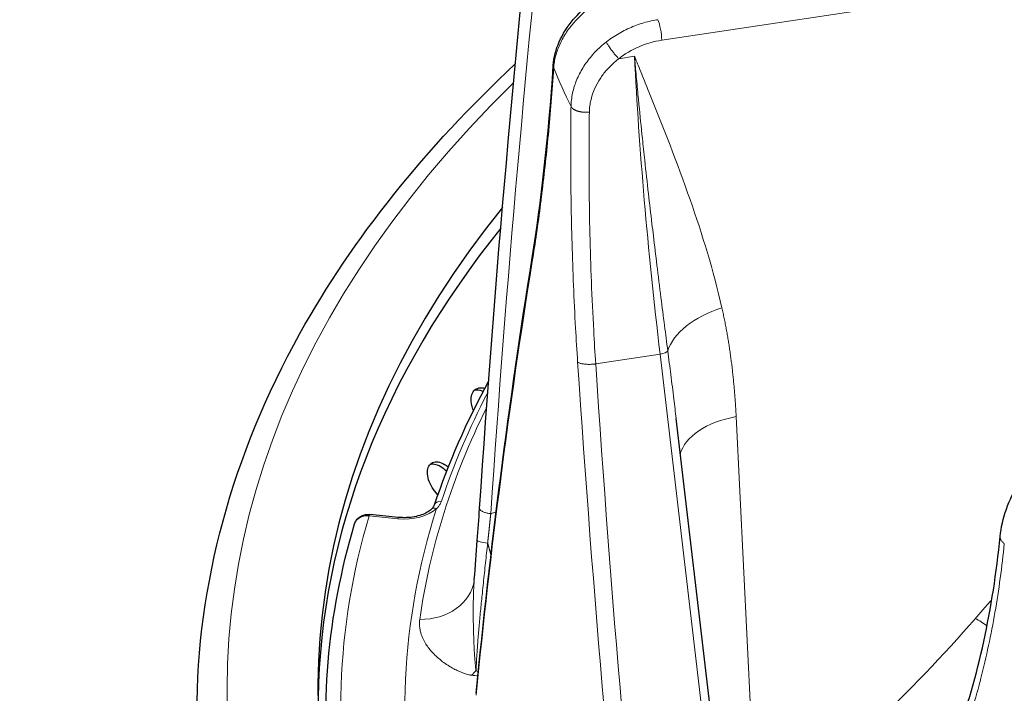
# Model space of a CAD drawing. Units: millimetres. Extents: x 0 to 89523, y -3276 to 11880.
# Drawn here: x 4776 to 4841, y 5983 to 6028 of the extents above; entities that cross this region are included whole.
import ezdxf

# ---------------------------------------------------------------- set-up
doc = ezdxf.new("R2010")
doc.units = ezdxf.units.MM
doc.header["$LTSCALE"] = 40
doc.layers.add('Sichtbar (ISO)', color=7, linetype='Continuous', lineweight=25)
doc.layers.add('Tangential', color=7, linetype='Continuous', lineweight=9, true_color=0xbfbfbf)

msp = doc.modelspace()

# ---------------------------------------------------------------- linework, layer by layer
at = {"layer": 'Sichtbar (ISO)'}
for p, q in [((4819.626, 6001.399), (4819.626, 6001.399)), ((4824.083, 5963.553), (4819.626, 6001.399)), ((4803.882, 5996.366), (4803.865, 5996.384)), ((4801.284, 5994.871), (4799.398, 5995.063)), ((4798.397, 5994.443), (4798.397, 5994.443)), ((4841.027, 5993.616), (4841.027, 5993.616)), ((4803.222, 5986.321), (4803.222, 5986.321))]:
    msp.add_line(p, q, dxfattribs=at)
for centre, major_axis, ratio, start_param, end_param in [((4926.474, 5983.55), (-130.5, 0), 0.57735, 5.84768, 8.457242), ((4926.474, 5982.325), (-130.5, 0), 0.57735, 5.849783, 6.275058), ((4804.122, 5995.523), (-0.474, 0.158), 0.801762, 0, 0.000452), ((4799.348, 5994.565), (0.051, 0.497), 0.141783, 0, 0.000488)]:
    msp.add_ellipse(centre, major_axis=major_axis, ratio=ratio, start_param=start_param, end_param=end_param, dxfattribs=at)
for points, degree in [([(4806.642, 5995.452), (4807.666, 6010.692), (4808.999, 6025.891), (4810.637, 6041.033)], 3), ([(4810.116, 6012.014), (4810.702, 6015.676), (4811.196, 6019.974), (4811.511, 6024.709)], 3), ([(4811.511, 6024.709), (4811.511, 6024.709), (4811.511, 6024.709), (4811.511, 6024.709)], 3), ([(4806.422, 5983.254), (4807.344, 5992.792), (4808.576, 6002.383), (4810.116, 6012.014)], 3), ([(4810.116, 6012.014), (4810.116, 6012.014), (4810.116, 6012.014), (4810.116, 6012.014), (4810.116, 6012.014), (4810.116, 6012.014)], 5), ([(4807.238, 6003.856), (4805.77, 6001.176), (4804.57, 5998.445), (4803.648, 5995.681)], 3), ([(4806.491, 5993.344), (4806.545, 5994.057), (4806.596, 5994.765), (4806.642, 5995.452)], 3), ([(4806.292, 5990.774), (4806.36, 5991.627), (4806.428, 5992.494), (4806.491, 5993.344)], 3), ([(4838.154, 5980.391), (4839.566, 5984.32), (4840.555, 5988.804), (4841.027, 5993.616)], 3), ([(4806.286, 5990.711), (4806.289, 5990.732), (4806.291, 5990.753), (4806.292, 5990.774)], 3)]:
    msp.add_open_spline(points, degree=degree, dxfattribs=at)
for points, knots in [([(4811.511, 6024.709), (4811.546, 6025.232), (4811.681, 6025.767), (4812.125, 6026.788), (4812.441, 6027.287), (4813.151, 6028.122), (4813.531, 6028.478), (4813.948, 6028.79)], [0, 0, 0, 0, 0.1849553, 0.1849553, 0.3715739, 0.3715739, 0.5297357, 0.5297357, 0.5297357, 0.5297357]), ([(4787.974, 5981.917), (4787.974, 5990.448), (4790.298, 5998.968), (4798.271, 6013.285), (4803.066, 6019.273), (4809.001, 6024.817)], [5.4977871, 5.4977871, 5.4977871, 5.4977871, 5.8088695, 5.8088695, 6.051454, 6.051454, 6.051454, 6.051454]), ([(4806.238, 6001.939), (4806.19, 6002.051), (4806.152, 6002.163), (4806.084, 6002.438), (4806.067, 6002.613), (4806.098, 6002.924), (4806.145, 6003.061), (4806.28, 6003.265), (4806.378, 6003.346), (4806.614, 6003.435), (4806.752, 6003.442), (4806.921, 6003.411), (4806.954, 6003.403), (4806.988, 6003.394)], [-0.3765025, -0.3765025, -0.3765025, -0.3765025, -0.3408959, -0.3408959, -0.2840799, -0.2840799, -0.2272639, -0.2272639, -0.1704479, -0.1704479, -0.113632, -0.113632, -0.1003566, -0.1003566, -0.1003566, -0.1003566]), ([(4806.88, 6003.191), (4806.8, 6003.224), (4806.723, 6003.247), (4806.519, 6003.285), (4806.387, 6003.279), (4806.273, 6003.24)], [0.08341307, 0.08341307, 0.08341307, 0.08341307, 0.1136307, 0.1136307, 0.16781953, 0.16781953, 0.16781953, 0.16781953]), ([(4803.865, 5996.384), (4803.74, 5996.513), (4803.616, 5996.671), (4803.41, 5997.01), (4803.328, 5997.192), (4803.223, 5997.525), (4803.194, 5997.7), (4803.197, 5998.012), (4803.23, 5998.15), (4803.341, 5998.359), (4803.426, 5998.444), (4803.639, 5998.542), (4803.768, 5998.554), (4804.029, 5998.515), (4804.178, 5998.46), (4804.409, 5998.324), (4804.491, 5998.266), (4804.569, 5998.201)], [-0.4532843, -0.4532843, -0.4532843, -0.4532843, -0.3977118, -0.3977118, -0.3408959, -0.3408959, -0.2840799, -0.2840799, -0.2272639, -0.2272639, -0.1704479, -0.1704479, -0.113632, -0.113632, -0.056816, -0.056816, -0.0254329, -0.0254329, -0.0254329, -0.0254329]), ([(4804.456, 5997.915), (4804.341, 5998.028), (4804.212, 5998.13), (4803.933, 5998.294), (4803.784, 5998.349), (4803.547, 5998.385), (4803.442, 5998.379), (4803.349, 5998.35)], [0.0071492, 0.0071492, 0.0071492, 0.0071492, 0.0568154, 0.0568154, 0.1136307, 0.1136307, 0.1599674, 0.1599674, 0.1599674, 0.1599674]), ([(4841.027, 5993.616), (4841.084, 5994.191), (4841.226, 5994.809), (4841.647, 5996.009), (4841.923, 5996.606), (4842.422, 5997.462), (4842.608, 5997.749), (4842.807, 5998.023)], [0, 0, 0, 0, 0.2047788, 0.2047788, 0.3999527, 0.3999527, 0.5019894, 0.5019894, 0.5019894, 0.5019894]), ([(4803.457, 5995.406), (4803.386, 5995.338), (4803.293, 5995.269), (4803.07, 5995.141), (4802.94, 5995.082), (4802.651, 5994.981), (4802.493, 5994.94), (4802.161, 5994.88), (4801.986, 5994.861), (4801.635, 5994.848), (4801.457, 5994.853), (4801.284, 5994.871)], [2.904853, 2.904853, 2.904853, 2.904853, 3.144187, 3.144187, 3.383521, 3.383521, 3.622855, 3.622855, 3.86219, 3.86219, 4.101524, 4.101524, 4.101524, 4.101524]), ([(4803.457, 5995.405), (4803.545, 5995.488), (4803.601, 5995.571), (4803.638, 5995.654), (4803.644, 5995.668), (4803.648, 5995.681)], [0, 0, 0, 0, 0.06299439, 0.06299439, 0.0757779, 0.0757779, 0.0757779, 0.0757779]), ([(4798.39, 5994.444), (4798.416, 5994.533), (4798.459, 5994.619), (4798.567, 5994.768), (4798.634, 5994.834), (4798.786, 5994.944), (4798.874, 5994.988), (4799.062, 5995.049), (4799.166, 5995.066), (4799.311, 5995.069), (4799.354, 5995.067), (4799.397, 5995.063)], [0, 0, 0, 0, 0.028957, 0.028957, 0.0575171, 0.0575171, 0.0871423, 0.0871423, 0.1183337, 0.1183337, 0.1311694, 0.1311694, 0.1311694, 0.1311694]), ([(4797.459, 5972.213), (4797.182, 5973.516), (4796.963, 5974.824), (4796.428, 5979.19), (4796.373, 5982.261), (4796.904, 5988.381), (4797.49, 5991.43), (4798.39, 5994.444)], [5.3754657, 5.3754657, 5.3754657, 5.3754657, 5.4272024, 5.4272024, 5.5478305, 5.5478305, 5.6684586, 5.6684586, 5.6684586, 5.6684586])]:
    msp.add_open_spline(points, degree=3, knots=knots, dxfattribs=at)
at = {"layer": 'Tangential'}
for p, q in [((4905.779, 6039.483), (4818.671, 6026.383)), ((4816.874, 6025.318), (4815.833, 6025.161)), ((4816.211, 6025.433), (4816.211, 6025.433)), ((4815.608, 6024.979), (4815.608, 6024.979)), ((4818.566, 6005.645), (4814.311, 6005.005)), ((4823.555, 5963.28), (4818.566, 6005.645)), ((4824.904, 5974.69), (4823.592, 6001.523)), ((4821.055, 6000.543), (4821.055, 6000.543)), ((4801.233, 5994.782), (4799.348, 5994.974)), ((4840.9, 5989.913), (4840.9, 5989.913))]:
    msp.add_line(p, q, dxfattribs=at)
for centre, major_axis, ratio, start_param, end_param in [((5134.719, 5967.815), (36.806, 607.505), 0.539606, 1.483352, 1.558548), ((4818.419, 6026.92), (0.149, -0.989), 0.205814, 0.965941, 2.510557), ((4818.704, 6022.23), (4.525, 2.123), 0.804974, 1.216511, 1.845193), ((4835.706, 5985.022), (-13.293, 73.843), 0.185324, 0.960597, 1.254564), ((4926.474, 6040.467), (-118.202, 0), 0.57735, 0.23561, 0.274026), ((4926.474, 5983.55), (-136.5, 0), 0.57735, 5.750509, 8.464847), ((4922.285, 6016.026), (-49.957, -223.465), 0.477712, 4.837733, 4.965636), ((4823.91, 6006.019), (-4.877, -1.104), 0.584258, 4.839958, 5.965936), ((4818.399, 6005.837), (0.695, 0.082), 0.306011, 4.919516, 6.01402), ((4928.648, 6002.1), (-27.499, 357.464), 0.32082, 1.537637, 1.665501), ((5142.938, 6034.436), (-33.751, 607.887), 0.541715, 1.589139, 1.664335), ((4926.474, 5982.326), (-124.606, 0), 0.57735, 5.990052, 6.092916), ((4926.474, 5982.335), (-124.191, 0), 0.57735, 6.003416, 6.202254), ((4824.852, 5998.837), (-4.994, -0.244), 0.563311, 4.939791, 6.11991), ((4804.122, 5995.523), (-0.474, 0.158), 0.801762, 4.985727, 6.283185), ((4926.474, 5982.325), (-124.762, 0), 0.57735, 6.099945, 6.728225), ((4801.667, 5996.203), (-2.5, 0), 0.57735, 1.396263, 2.592935), ((4803.8, 5995.042), (-0.343, 0.363), 0.696655, 5.347889, 6.283185), ((4787.813, 6044.311), (-58.623, 2.804), 0.88528, 1.953128, 1.9596), ((4926.474, 5982.325), (-129, 0), 0.57735, 6.112528, 6.715642), ((4799.348, 5994.565), (0.051, 0.497), 0.141783, 0.000488, 0.622715), ((4801.233, 5994.373), (0.051, 0.497), 0.141783, 0, 0.622715), ((4802.522, 5991.239), (3.763, -0.529), 0.813824, 4.870119, 6.283177), ((4792.401, 6012.708), (-58.274, -38.238), 0.714828, 1.661567, 1.950732), ((4840.405, 5986.055), (3.028, -2.613), 0.287901, 1.893167, 2.143271), ((4926.474, 5957.825), (-130.982, 0), 0.57735, 5.912601, 5.912603), ((4804.832, 5987.386), (-1.039, -3.655), 0.704942, 0.860682, 0.986554), ((4799.9, 5998.893), (14.24, -11.985), 0.577982, 5.56802, 5.597471), ((4800.457, 5997.251), (10.014, -13.576), 0.262522, 5.64855, 5.665881)]:
    msp.add_ellipse(centre, major_axis=major_axis, ratio=ratio, start_param=start_param, end_param=end_param, dxfattribs=at)
for points, degree, knots in [([(4811.537, 6024.537), (4811.545, 6024.668), (4811.56, 6024.801), (4811.604, 6025.069), (4811.632, 6025.203), (4811.702, 6025.471), (4811.743, 6025.605), (4811.839, 6025.873), (4811.894, 6026.007), (4812.016, 6026.272), (4812.083, 6026.403), (4812.229, 6026.664), (4812.308, 6026.793), (4812.478, 6027.047), (4812.568, 6027.172), (4812.734, 6027.384), (4812.807, 6027.472), (4812.987, 6027.679), (4813.097, 6027.797), (4813.33, 6028.028), (4813.452, 6028.142), (4813.707, 6028.362), (4813.839, 6028.469), (4813.976, 6028.571)], 3, [13.770336, 13.770336, 13.770336, 13.770336, 14.424659, 14.424659, 15.078844, 15.078844, 15.732931, 15.732931, 16.386959, 16.386959, 17.041072, 17.041072, 17.695174, 17.695174, 18.349437, 18.349437, 18.823966, 18.823966, 19.483776, 19.483776, 20.159486, 20.159486, 20.835197, 20.835197, 20.835197, 20.835197]), ([(4815.015, 6026.267), (4815.147, 6026.37), (4815.284, 6026.469), (4815.564, 6026.657), (4815.707, 6026.747), (4816.001, 6026.916), (4816.151, 6026.996), (4816.456, 6027.146), (4816.611, 6027.215), (4816.925, 6027.343), (4817.084, 6027.402), (4817.406, 6027.508), (4817.568, 6027.555), (4817.894, 6027.638), (4818.057, 6027.674), (4818.287, 6027.715), (4818.353, 6027.726), (4818.419, 6027.737)], 3, [25.632475, 25.632475, 25.632475, 25.632475, 26.295645, 26.295645, 26.958786, 26.958786, 27.621907, 27.621907, 28.285014, 28.285014, 28.948186, 28.948186, 29.611325, 29.611325, 30.2745, 30.2745, 30.540986, 30.540986, 30.540986, 30.540986]), ([(4815.015, 6026.267), (4814.884, 6026.166), (4814.757, 6026.059), (4814.513, 6025.839), (4814.395, 6025.726), (4814.17, 6025.491), (4814.062, 6025.37), (4813.857, 6025.122), (4813.76, 6024.995), (4813.577, 6024.735), (4813.492, 6024.603), (4813.333, 6024.334), (4813.259, 6024.197), (4813.125, 6023.92), (4813.064, 6023.78), (4812.955, 6023.497), (4812.907, 6023.354), (4812.825, 6023.067), (4812.791, 6022.923), (4812.736, 6022.633), (4812.715, 6022.488), (4812.69, 6022.229), (4812.684, 6022.114), (4812.682, 6022)], 3, [7.304451, 7.304451, 7.304451, 7.304451, 7.959553, 7.959553, 8.614411, 8.614411, 9.269066, 9.269066, 9.923593, 9.923593, 10.578003, 10.578003, 11.232335, 11.232335, 11.886629, 11.886629, 12.541041, 12.541041, 13.195457, 13.195457, 13.850065, 13.850065, 14.369259, 14.369259, 14.369259, 14.369259]), ([(4815.015, 6026.267), (4815.027, 6026.244), (4815.04, 6026.218), (4815.069, 6026.164), (4815.085, 6026.136), (4815.121, 6026.076), (4815.14, 6026.045), (4815.181, 6025.98), (4815.203, 6025.947), (4815.25, 6025.878), (4815.274, 6025.843), (4815.324, 6025.773), (4815.35, 6025.737), (4815.404, 6025.665), (4815.431, 6025.63), (4815.486, 6025.559), (4815.514, 6025.524), (4815.57, 6025.456), (4815.597, 6025.423), (4815.652, 6025.358), (4815.679, 6025.327), (4815.733, 6025.268), (4815.759, 6025.239), (4815.801, 6025.195), (4815.817, 6025.178), (4815.833, 6025.161)], 3, [0, 0, 0, 0, 0.083584, 0.083584, 0.168325, 0.168325, 0.254124, 0.254124, 0.340814, 0.340814, 0.428359, 0.428359, 0.516062, 0.516062, 0.603608, 0.603608, 0.690699, 0.690699, 0.776641, 0.776641, 0.861753, 0.861753, 0.945438, 0.945438, 1, 1, 1, 1]), ([(4815.833, 6025.161), (4815.561, 6024.952), (4815.311, 6024.721), (4815.087, 6024.472), (4814.924, 6024.292), (4814.775, 6024.102), (4814.643, 6023.905), (4814.296, 6023.39), (4814.06, 6022.825), (4813.957, 6022.256), (4813.931, 6022.116), (4813.914, 6021.976), (4813.904, 6021.837), (4813.899, 6021.769), (4813.896, 6021.701), (4813.895, 6021.633)], 3, [7.304451, 7.304451, 7.304451, 7.304451, 8.936784, 8.936784, 8.936784, 10.125711, 10.125711, 10.125711, 13.236877, 13.236877, 13.236877, 13.998286, 13.998286, 13.998286, 14.369259, 14.369259, 14.369259, 14.369259]), ([(4819.075, 6005.859), (4819.003, 6006.421), (4818.93, 6006.982), (4818.859, 6007.541), (4818.78, 6008.158), (4818.702, 6008.773), (4818.625, 6009.385), (4818.534, 6010.102), (4818.445, 6010.817), (4818.358, 6011.527), (4818.279, 6012.172), (4818.201, 6012.814), (4818.124, 6013.454), (4818.092, 6013.722), (4818.06, 6013.989), (4818.029, 6014.257), (4817.95, 6014.924), (4817.873, 6015.587), (4817.798, 6016.247), (4817.713, 6016.989), (4817.631, 6017.725), (4817.552, 6018.456), (4817.499, 6018.939), (4817.448, 6019.42), (4817.398, 6019.897), (4817.319, 6020.651), (4817.243, 6021.398), (4817.17, 6022.139), (4817.154, 6022.305), (4817.138, 6022.471), (4817.122, 6022.637), (4817.078, 6023.089), (4817.035, 6023.538), (4816.994, 6023.985), (4816.973, 6024.208), (4816.953, 6024.43), (4816.933, 6024.652), (4816.926, 6024.727), (4816.92, 6024.802), (4816.913, 6024.877), (4816.906, 6024.952), (4816.9, 6025.026), (4816.893, 6025.101), (4816.89, 6025.137), (4816.887, 6025.173), (4816.883, 6025.209), (4816.883, 6025.212), (4816.883, 6025.215), (4816.883, 6025.218), (4816.882, 6025.221), (4816.882, 6025.224), (4816.882, 6025.227), (4816.882, 6025.23), (4816.881, 6025.233), (4816.881, 6025.236), (4816.881, 6025.24), (4816.88, 6025.245), (4816.88, 6025.249), (4816.88, 6025.252), (4816.879, 6025.256), (4816.879, 6025.259), (4816.879, 6025.262), (4816.879, 6025.264), (4816.878, 6025.267), (4816.878, 6025.27), (4816.878, 6025.273), (4816.878, 6025.276), (4816.877, 6025.281), (4816.877, 6025.287), (4816.876, 6025.293), (4816.876, 6025.296), (4816.876, 6025.299), (4816.875, 6025.302), (4816.875, 6025.305), (4816.875, 6025.308), (4816.875, 6025.31), (4816.874, 6025.313), (4816.874, 6025.315), (4816.874, 6025.318)], 3, [35.615206, 35.615206, 35.615206, 35.615206, 38.773352, 38.773352, 38.773352, 42.255357, 42.255357, 42.255357, 46.330906, 46.330906, 46.330906, 50.030167, 50.030167, 50.030167, 51.582554, 51.582554, 51.582554, 55.460882, 55.460882, 55.460882, 59.819848, 59.819848, 59.819848, 62.697878, 62.697878, 62.697878, 67.235709, 67.235709, 67.235709, 68.255542, 68.255542, 68.255542, 71.034373, 71.034373, 71.034373, 72.423789, 72.423789, 72.423789, 72.892663, 72.892663, 72.892663, 73.361538, 73.361538, 73.361538, 73.589054, 73.589054, 73.589054, 73.606949, 73.606949, 73.606949, 73.62618, 73.62618, 73.62618, 73.648195, 73.648195, 73.648195, 73.677264, 73.677264, 73.677264, 73.701129, 73.701129, 73.701129, 73.717155, 73.717155, 73.717155, 73.735208, 73.735208, 73.735208, 73.766367, 73.766367, 73.766367, 73.783876, 73.783876, 73.783876, 73.799016, 73.799016, 73.799016, 73.813204, 73.813204, 73.813204, 73.813204]), ([(4822.65, 6008.704), (4822.091, 6011.176), (4821.355, 6013.546), (4820.546, 6015.86), (4819.701, 6018.278), (4818.771, 6020.634), (4817.825, 6022.977), (4817.667, 6023.367), (4817.509, 6023.757), (4817.351, 6024.147), (4817.271, 6024.342), (4817.192, 6024.537), (4817.113, 6024.732), (4817.086, 6024.798), (4817.059, 6024.863), (4817.032, 6024.929), (4817.006, 6024.995), (4816.979, 6025.061), (4816.952, 6025.126), (4816.939, 6025.158), (4816.926, 6025.19), (4816.913, 6025.222), (4816.907, 6025.238), (4816.901, 6025.251), (4816.895, 6025.266), (4816.89, 6025.277), (4816.885, 6025.291), (4816.88, 6025.303), (4816.878, 6025.308), (4816.876, 6025.313), (4816.874, 6025.318)], 3, [35.615206, 35.615206, 35.615206, 35.615206, 51.582554, 51.582554, 51.582554, 68.255542, 68.255542, 68.255542, 71.034373, 71.034373, 71.034373, 72.423789, 72.423789, 72.423789, 72.892663, 72.892663, 72.892663, 73.361538, 73.361538, 73.361538, 73.589054, 73.589054, 73.589054, 73.70068, 73.70068, 73.70068, 73.782068, 73.782068, 73.782068, 73.813204, 73.813204, 73.813204, 73.813204]), ([(4811.537, 6024.537), (4811.487, 6023.782), (4811.432, 6023.04), (4811.314, 6021.575), (4811.251, 6020.852), (4811.116, 6019.429), (4811.044, 6018.729), (4810.893, 6017.352), (4810.814, 6016.676), (4810.713, 6015.87), (4810.695, 6015.726), (4810.591, 6014.915), (4810.501, 6014.262), (4810.317, 6012.989), (4810.222, 6012.37), (4810.125, 6011.767)], 3, [19.866684, 19.866684, 19.866684, 19.866684, 23.967991, 23.967991, 28.099089, 28.099089, 32.247844, 32.247844, 36.421496, 36.421496, 37.330647, 37.330647, 41.586605, 41.586605, 45.821196, 45.821196, 45.821196, 45.821196]), ([(4811.537, 6024.537), (4811.527, 6024.563), (4811.52, 6024.59), (4811.511, 6024.645), (4811.509, 6024.672), (4811.511, 6024.703), (4811.511, 6024.706), (4811.511, 6024.709)], 3, [0.0000108, 0.0000108, 0.0000108, 0.0000108, 0.0830371, 0.0830371, 0.1672164, 0.1672164, 0.1769102, 0.1769102, 0.1769102, 0.1769102]), ([(4813.118, 6005.134), (4813.068, 6005.884), (4813.023, 6006.63), (4812.93, 6008.318), (4812.884, 6009.258), (4812.806, 6011.119), (4812.774, 6012.041), (4812.722, 6013.862), (4812.702, 6014.762), (4812.673, 6016.542), (4812.664, 6017.422), (4812.658, 6019.158), (4812.661, 6020.015), (4812.672, 6021.244), (4812.676, 6021.623), (4812.682, 6022)], 3, [78.687173, 78.687173, 78.687173, 78.687173, 81.996145, 81.996145, 86.209445, 86.209445, 90.399663, 90.399663, 94.555336, 94.555336, 98.691232, 98.691232, 102.798261, 102.798261, 104.641653, 104.641653, 104.641653, 104.641653]), ([(4814.311, 6005.005), (4814.262, 6005.744), (4814.218, 6006.479), (4814.12, 6008.289), (4814.07, 6009.36), (4813.988, 6011.484), (4813.955, 6012.537), (4813.905, 6014.624), (4813.888, 6015.657), (4813.87, 6017.702), (4813.869, 6018.714), (4813.878, 6020.358), (4813.885, 6020.999), (4813.895, 6021.633)], 3, [78.687175, 78.687175, 78.687175, 78.687175, 81.996145, 81.996145, 86.870183, 86.870183, 91.744875, 91.744875, 96.619707, 96.619707, 101.49482, 101.49482, 104.641653, 104.641653, 104.641653, 104.641653]), ([(4819.075, 6005.859), (4819.143, 6005.341), (4819.209, 6004.821), (4819.274, 6004.302), (4819.341, 6003.762), (4819.408, 6003.222), (4819.473, 6002.681), (4819.525, 6002.254), (4819.576, 6001.827), (4819.626, 6001.399)], 3, [64.542694, 64.542694, 64.542694, 64.542694, 66.974301, 66.974301, 66.974301, 69.497366, 69.497366, 69.497366, 71.486564, 71.486564, 71.486564, 71.486564]), ([(4813.118, 6005.134), (4813.131, 6005.123), (4813.146, 6005.112), (4813.182, 6005.091), (4813.203, 6005.08), (4813.249, 6005.061), (4813.275, 6005.052), (4813.333, 6005.035), (4813.365, 6005.027), (4813.432, 6005.013), (4813.468, 6005.006), (4813.542, 6004.996), (4813.58, 6004.991), (4813.66, 6004.984), (4813.701, 6004.981), (4813.786, 6004.977), (4813.829, 6004.977), (4813.915, 6004.976), (4813.959, 6004.977), (4814.046, 6004.981), (4814.09, 6004.983), (4814.176, 6004.99), (4814.219, 6004.994), (4814.277, 6005.001), (4814.294, 6005.003), (4814.311, 6005.005)], 3, [0, 0, 0, 0, 0.08514, 0.08514, 0.171449, 0.171449, 0.258819, 0.258819, 0.351467, 0.351467, 0.440555, 0.440555, 0.52976, 0.52976, 0.618763, 0.618763, 0.707266, 0.707266, 0.794592, 0.794592, 0.881064, 0.881064, 0.966158, 0.966158, 1, 1, 1, 1]), ([(4803.8, 5995.45), (4803.854, 5995.502), (4803.902, 5995.556), (4803.944, 5995.612), (4803.985, 5995.666), (4804.021, 5995.722), (4804.051, 5995.779), (4804.077, 5995.829), (4804.099, 5995.88), (4804.116, 5995.932)], 3, [4.788026, 4.788026, 4.788026, 4.788026, 5.190919, 5.190919, 5.190919, 5.585978, 5.585978, 5.585978, 5.934913, 5.934913, 5.934913, 5.934913]), ([(4806.642, 5995.452), (4806.641, 5995.446), (4806.642, 5995.439), (4806.643, 5995.433), (4806.645, 5995.419), (4806.649, 5995.406), (4806.657, 5995.393), (4806.665, 5995.38), (4806.676, 5995.366), (4806.689, 5995.353), (4806.703, 5995.34), (4806.719, 5995.326), (4806.738, 5995.313), (4806.757, 5995.3), (4806.779, 5995.287), (4806.804, 5995.274), (4806.828, 5995.262), (4806.855, 5995.249), (4806.884, 5995.238), (4806.914, 5995.226), (4806.945, 5995.214), (4806.978, 5995.204), (4807.011, 5995.193), (4807.046, 5995.183), (4807.083, 5995.173), (4807.119, 5995.164), (4807.157, 5995.155), (4807.196, 5995.147), (4807.235, 5995.139), (4807.275, 5995.131), (4807.316, 5995.125), (4807.337, 5995.121), (4807.359, 5995.118), (4807.381, 5995.115)], 3, [0.045658, 0.045658, 0.045658, 0.045658, 0.0928586, 0.0928586, 0.0928586, 0.186935, 0.186935, 0.186935, 0.2820819, 0.2820819, 0.2820819, 0.3783807, 0.3783807, 0.3783807, 0.4750219, 0.4750219, 0.4750219, 0.5716697, 0.5716697, 0.5716697, 0.667986, 0.667986, 0.667986, 0.7632541, 0.7632541, 0.7632541, 0.8576916, 0.8576916, 0.8576916, 0.9506765, 0.9506765, 0.9506765, 1, 1, 1, 1]), ([(4798.397, 5994.443), (4798.433, 5994.57), (4798.505, 5994.686), (4798.613, 5994.776), (4798.778, 5994.912), (4799.014, 5994.986), (4799.26, 5994.979), (4799.289, 5994.978), (4799.318, 5994.977), (4799.348, 5994.974)], 3, [3.337669, 3.337669, 3.337669, 3.337669, 3.889927, 3.889927, 3.889927, 4.731169, 4.731169, 4.731169, 4.830189, 4.830189, 4.830189, 4.830189]), ([(4807.174, 5993.171), (4807.178, 5993.2), (4807.181, 5993.23), (4807.184, 5993.259), (4807.226, 5993.657), (4807.268, 5994.051), (4807.307, 5994.411), (4807.344, 5994.765), (4807.381, 5995.115)], 5, [31.019466, 31.019466, 31.019466, 31.019466, 31.019466, 31.019466, 31.236671, 31.236671, 31.236671, 33.974453, 33.974453, 33.974453, 33.974453, 33.974453, 33.974453]), ([(4841.302, 5993.147), (4841.273, 5993.168), (4841.245, 5993.189), (4841.194, 5993.234), (4841.171, 5993.258), (4841.128, 5993.307), (4841.11, 5993.332), (4841.078, 5993.383), (4841.064, 5993.41), (4841.043, 5993.464), (4841.036, 5993.491), (4841.026, 5993.545), (4841.025, 5993.572), (4841.026, 5993.605), (4841.027, 5993.611), (4841.027, 5993.616)], 3, [0.0000108, 0.0000108, 0.0000108, 0.0000108, 0.0830371, 0.0830371, 0.1672164, 0.1672164, 0.2524531, 0.2524531, 0.3385822, 0.3385822, 0.4255791, 0.4255791, 0.5127423, 0.5127423, 0.5310755, 0.5310755, 0.5310755, 0.5310755]), ([(4807.174, 5993.171), (4807.151, 5992.957), (4807.128, 5992.742), (4807.081, 5992.307), (4807.058, 5992.088), (4807.01, 5991.646), (4806.987, 5991.424), (4806.939, 5990.98), (4806.916, 5990.759), (4806.87, 5990.319), (4806.847, 5990.1), (4806.805, 5989.698), (4806.787, 5989.513), (4806.75, 5989.154), (4806.733, 5988.98), (4806.699, 5988.631), (4806.682, 5988.457), (4806.65, 5988.113), (4806.634, 5987.943), (4806.604, 5987.608), (4806.589, 5987.444), (4806.562, 5987.123), (4806.549, 5986.966), (4806.524, 5986.661), (4806.513, 5986.513), (4806.491, 5986.219), (4806.481, 5986.075), (4806.463, 5985.801), (4806.455, 5985.673), (4806.44, 5985.424), (4806.433, 5985.304), (4806.422, 5985.074), (4806.417, 5984.963), (4806.411, 5984.823), (4806.41, 5984.791), (4806.409, 5984.759)], 3, [32.518864, 32.518864, 32.518864, 32.518864, 33.462658, 33.462658, 34.416731, 34.416731, 35.37652, 35.37652, 36.333292, 36.333292, 37.276949, 37.276949, 38.081016, 38.081016, 38.847099, 38.847099, 39.621811, 39.621811, 40.394227, 40.394227, 41.156411, 41.156411, 41.904126, 41.904126, 42.635455, 42.635455, 43.379451, 43.379451, 44.070455, 44.070455, 44.748998, 44.748998, 45.411188, 45.411188, 45.611439, 45.611439, 45.611439, 45.611439]), ([(4841.302, 5993.147), (4841.226, 5992.373), (4841.136, 5991.608), (4840.931, 5990.092), (4840.816, 5989.341), (4840.558, 5987.856), (4840.416, 5987.123), (4840.106, 5985.674), (4839.938, 5984.959), (4839.718, 5984.103), (4839.678, 5983.95), (4839.448, 5983.086), (4839.246, 5982.387), (4838.817, 5981.019), (4838.591, 5980.349), (4838.353, 5979.694)], 3, [19.866684, 19.866684, 19.866684, 19.866684, 23.967991, 23.967991, 28.099089, 28.099089, 32.247844, 32.247844, 36.421496, 36.421496, 37.330647, 37.330647, 41.586605, 41.586605, 45.821196, 45.821196, 45.821196, 45.821196]), ([(4806.292, 5990.774), (4806.288, 5990.722), (4806.284, 5990.669), (4806.281, 5990.617), (4806.273, 5990.499), (4806.265, 5990.379), (4806.259, 5990.259), (4806.253, 5990.13), (4806.247, 5989.999), (4806.243, 5989.867), (4806.238, 5989.728), (4806.234, 5989.587), (4806.231, 5989.446), (4806.229, 5989.375), (4806.228, 5989.303), (4806.227, 5989.232), (4806.226, 5989.151), (4806.225, 5989.071), (4806.225, 5988.99), (4806.223, 5988.83), (4806.223, 5988.67), (4806.224, 5988.51), (4806.224, 5988.359), (4806.226, 5988.207), (4806.228, 5988.057), (4806.229, 5987.919), (4806.232, 5987.783), (4806.235, 5987.647), (4806.236, 5987.602), (4806.237, 5987.558), (4806.238, 5987.513), (4806.24, 5987.424), (4806.242, 5987.336), (4806.245, 5987.248), (4806.248, 5987.149), (4806.251, 5987.05), (4806.254, 5986.952), (4806.259, 5986.821), (4806.264, 5986.691), (4806.269, 5986.562), (4806.274, 5986.464), (4806.278, 5986.366), (4806.283, 5986.27), (4806.284, 5986.241), (4806.286, 5986.212), (4806.287, 5986.183), (4806.29, 5986.136), (4806.292, 5986.09), (4806.295, 5986.044), (4806.299, 5985.979), (4806.302, 5985.915), (4806.306, 5985.851), (4806.309, 5985.801), (4806.313, 5985.75), (4806.316, 5985.701), (4806.319, 5985.66), (4806.321, 5985.62), (4806.324, 5985.58), (4806.326, 5985.557), (4806.328, 5985.534), (4806.329, 5985.511), (4806.332, 5985.482), (4806.334, 5985.453), (4806.336, 5985.425), (4806.339, 5985.391), (4806.341, 5985.357), (4806.344, 5985.323), (4806.348, 5985.273), (4806.353, 5985.225), (4806.357, 5985.176), (4806.36, 5985.147), (4806.363, 5985.118), (4806.366, 5985.089), (4806.368, 5985.063), (4806.371, 5985.038), (4806.374, 5985.012), (4806.376, 5984.989), (4806.379, 5984.967), (4806.382, 5984.944), (4806.384, 5984.922), (4806.387, 5984.901), (4806.39, 5984.88), (4806.393, 5984.859), (4806.396, 5984.838), (4806.399, 5984.818), (4806.402, 5984.799), (4806.405, 5984.781), (4806.408, 5984.763), (4806.408, 5984.762), (4806.408, 5984.76), (4806.409, 5984.759)], 3, [10.562188, 10.562188, 10.562188, 10.562188, 10.88891, 10.88891, 10.88891, 11.623324, 11.623324, 11.623324, 12.415549, 12.415549, 12.415549, 13.258594, 13.258594, 13.258594, 13.685489, 13.685489, 13.685489, 14.165357, 14.165357, 14.165357, 15.118822, 15.118822, 15.118822, 16.023011, 16.023011, 16.023011, 16.846886, 16.846886, 16.846886, 17.118027, 17.118027, 17.118027, 17.659348, 17.659348, 17.659348, 18.270509, 18.270509, 18.270509, 19.090655, 19.090655, 19.090655, 19.720646, 19.720646, 19.720646, 19.910801, 19.910801, 19.910801, 20.217021, 20.217021, 20.217021, 20.64959, 20.64959, 20.64959, 20.99462, 20.99462, 20.99462, 21.274928, 21.274928, 21.274928, 21.43795, 21.43795, 21.43795, 21.643116, 21.643116, 21.643116, 21.889257, 21.889257, 21.889257, 22.251918, 22.251918, 22.251918, 22.472577, 22.472577, 22.472577, 22.671094, 22.671094, 22.671094, 22.851312, 22.851312, 22.851312, 23.024625, 23.024625, 23.024625, 23.197291, 23.197291, 23.197291, 23.358521, 23.358521, 23.358521, 23.369956, 23.369956, 23.369956, 23.369956]), ([(4802.689, 5988.132), (4802.675, 5988.034), (4802.669, 5987.938), (4802.669, 5987.843), (4802.67, 5987.737), (4802.679, 5987.634), (4802.695, 5987.532), (4802.71, 5987.435), (4802.732, 5987.34), (4802.758, 5987.246), (4802.798, 5987.11), (4802.848, 5986.978), (4802.907, 5986.851), (4802.963, 5986.732), (4803.026, 5986.617), (4803.096, 5986.506), (4803.16, 5986.405), (4803.229, 5986.308), (4803.303, 5986.213), (4803.372, 5986.123), (4803.446, 5986.037), (4803.523, 5985.953), (4803.597, 5985.873), (4803.673, 5985.796), (4803.752, 5985.721), (4803.789, 5985.686), (4803.827, 5985.652), (4803.865, 5985.618), (4803.974, 5985.521), (4804.087, 5985.429), (4804.203, 5985.342), (4804.316, 5985.257), (4804.431, 5985.178), (4804.549, 5985.103), (4804.626, 5985.054), (4804.704, 5985.007), (4804.782, 5984.962), (4804.885, 5984.903), (4804.989, 5984.847), (4805.095, 5984.795), (4805.171, 5984.757), (4805.249, 5984.721), (4805.327, 5984.687), (4805.395, 5984.658), (4805.465, 5984.629), (4805.536, 5984.602), (4805.568, 5984.59), (4805.6, 5984.579), (4805.632, 5984.567), (4805.68, 5984.551), (4805.727, 5984.535), (4805.776, 5984.52), (4805.823, 5984.506), (4805.872, 5984.493), (4805.923, 5984.481), (4805.937, 5984.478), (4805.951, 5984.475), (4805.965, 5984.471), (4805.999, 5984.464), (4806.034, 5984.458), (4806.071, 5984.453), (4806.083, 5984.451), (4806.096, 5984.449), (4806.109, 5984.448)], 3, [10.183358, 10.183358, 10.183358, 10.183358, 10.84706, 10.84706, 10.84706, 11.582175, 11.582175, 11.582175, 12.283377, 12.283377, 12.283377, 13.307082, 13.307082, 13.307082, 14.259818, 14.259818, 14.259818, 15.128155, 15.128155, 15.128155, 15.955319, 15.955319, 15.955319, 16.746381, 16.746381, 16.746381, 17.118027, 17.118027, 17.118027, 18.192247, 18.192247, 18.192247, 19.231392, 19.231392, 19.231392, 19.910801, 19.910801, 19.910801, 20.799018, 20.799018, 20.799018, 21.43795, 21.43795, 21.43795, 21.999637, 21.999637, 21.999637, 22.251918, 22.251918, 22.251918, 22.617521, 22.617521, 22.617521, 22.969321, 22.969321, 22.969321, 23.065887, 23.065887, 23.065887, 23.293476, 23.293476, 23.293476, 23.369956, 23.369956, 23.369956, 23.369956])]:
    msp.add_open_spline(points, degree=degree, knots=knots, dxfattribs=at)
for points, degree in [([(4812.682, 6022), (4812.766, 6021.848), (4812.966, 6021.711), (4813.265, 6021.62), (4813.595, 6021.597), (4813.895, 6021.633)], 5), ([(4810.125, 6011.767), (4810.114, 6011.817), (4810.107, 6011.866), (4810.106, 6011.916), (4810.109, 6011.965), (4810.116, 6012.014)], 5), ([(4822.65, 6008.704), (4822.968, 6007.298), (4823.21, 6005.875), (4823.394, 6004.433), (4823.521, 6002.983), (4823.592, 6001.523)], 5), ([(4806.492, 5993.344), (4806.49, 5993.291), (4806.777, 5993.217), (4807.174, 5993.171)], 3), ([(4807.174, 5993.171), (4807.221, 5993.012), (4807.266, 5992.852), (4807.311, 5992.692), (4807.354, 5992.531), (4807.396, 5992.371)], 5), ([(4840.475, 5989.436), (4840.257, 5989.191), (4840.041, 5988.945), (4839.825, 5988.698), (4839.611, 5988.451), (4839.397, 5988.204)], 5)]:
    msp.add_open_spline(points, degree=degree, dxfattribs=at)

doc.saveas('drawing.dxf')
